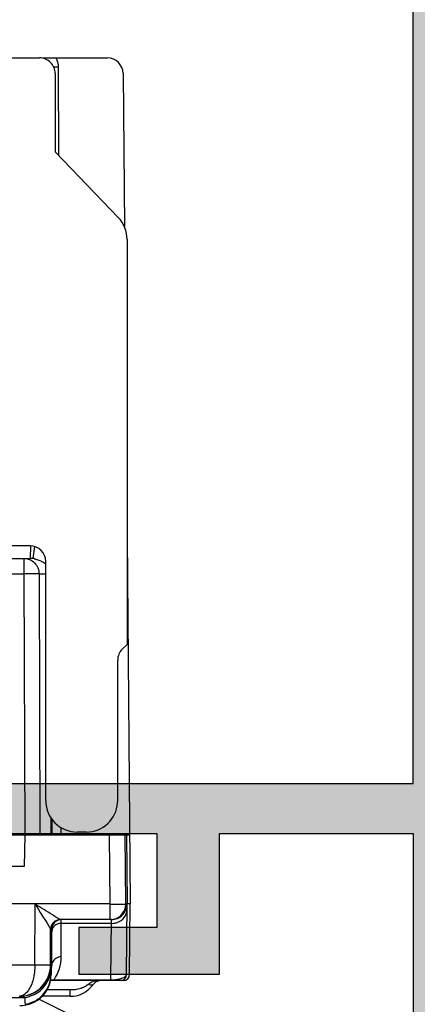
# Model space of a CAD drawing. Units: millimetres. Extents: x 2052 to 2472, y 1179 to 1476.
# Drawn here: x 2441 to 2454, y 1287 to 1319 of the extents above; entities that cross this region are included whole.
import ezdxf

# ---------------------------------------------------------------- set-up
doc = ezdxf.new("R2010")
doc.units = ezdxf.units.MM
doc.layers.add('ALUMINUM', color=7, linetype='Continuous')
doc.layers.add('COMPONENTI_DI_ASSIEME', color=7, linetype='Continuous')

# ---------------------------------------------------------------- blocks, each defined once
blk = doc.blocks.new('32200')
h = blk.add_hatch(color=8)
h.dxf.hatch_style = 1
h.paths.add_polyline_path([(-6.6, -30.4), (-32.4, -30.4), (-32.4, -1.8), (-6.6, -1.8)], flags=16)
edge = h.paths.add_edge_path()
edge.add_line((-56, -4.5), (-56, -0.5))
edge.add_arc((-55.5, -0.5), 0.5, 90, 180, ccw=False)
edge.add_line((-55.5, 0), (0, 0))
edge.add_line((0, 0), (0, -3))
edge.add_line((0, -3), (-1, -4))
edge.add_line((-1, -4), (-2, -4))
edge.add_line((-2, -4), (-2, -2))
edge.add_line((-2, -2), (-5, -2))
edge.add_line((-5, -2), (-5, -10.51))
edge.add_arc((-4.5, -11), 0.7, 135.5847, 224.4153)
edge.add_line((-5, -11.49), (-5, -20))
edge.add_line((-5, -20), (-2, -20))
edge.add_line((-2, -20), (-2, -18))
edge.add_line((-2, -18), (-1, -18))
edge.add_line((-1, -18), (0, -19))
edge.add_line((0, -19), (0, -23.5))
edge.add_line((0, -23.5), (-2, -23.5))
edge.add_line((-2, -23.5), (-2, -22))
edge.add_line((-2, -22), (-5, -22))
edge.add_line((-5, -22), (-5, -32.292))
edge.add_arc((-5.3, -32.292), 0.3, -18, 0, ccw=False)
edge.add_line((-5.015, -32.384), (-5.414, -33.613))
edge.add_arc((-5.128, -33.705), 0.3, 162, 241.0957)
edge.add_arc((-5.418, -34.231), 0.3, 2, 61.0957, ccw=False)
edge.add_line((-5.119, -34.22), (-5.066, -35.721))
edge.add_arc((-5.366, -35.731), 0.3, -113, 2, ccw=False)
edge.add_line((-5.483, -36.007), (-7.669, -35.079))
edge.add_arc((-7.552, -34.803), 0.3, 207, 247, ccw=False)
edge.add_line((-7.819, -34.939), (-8.053, -34.481))
edge.add_arc((-7.875, -34.39), 0.2, 162, 207, ccw=False)
edge.add_arc((-7.875, -34.39), 0.2, 147, 162, ccw=False)
edge.add_arc((-7.875, -34.39), 0.2, 87, 147, ccw=False)
edge.add_line((-7.864, -34.191), (-7.689, -34.2))
edge.add_arc((-7.679, -34), 0.2, 267, 327)
edge.add_line((-7.511, -34.109), (-6.394, -32.388))
edge.add_arc((-6.645, -32.225), 0.3, 327, 342)
edge.add_line((-6.36, -32.317), (-6.31, -32.165))
edge.add_arc((-6.593, -32.343), 0.335, 32.1958, 133.4306)
edge.add_arc((-7.047, -31.9), 0.3, 270, 318.1897, ccw=False)
edge.add_line((-7.047, -32.2), (-10.9, -32.2))
edge.add_arc((-10.9, -32.5), 0.3, 90, 180)
edge.add_line((-11.2, -32.5), (-11.2, -32.721))
edge.add_arc((-10.9, -32.721), 0.3, 180, 211.3955)
edge.add_line((-11.156, -32.877), (-10.229, -34.396))
edge.add_arc((-10.4, -34.5), 0.2, 0, 31.3955, ccw=False)
edge.add_arc((-10.4, -34.5), 0.2, 270, 360, ccw=False)
edge.add_line((-10.4, -34.7), (-11.825, -34.7))
edge.add_arc((-11.825, -33.7), 1, 211.3955, 270, ccw=False)
edge.add_line((-12.679, -34.221), (-12.863, -33.919))
edge.add_line((-12.863, -33.919), (-13.62, -32.679))
edge.add_arc((-14.474, -33.2), 1, 31.3955, 90)
edge.add_line((-14.474, -32.2), (-20.526, -32.2))
edge.add_arc((-20.526, -33.2), 1, 90, 148.6045)
edge.add_line((-21.38, -32.679), (-22.137, -33.919))
edge.add_line((-22.137, -33.919), (-22.321, -34.221))
edge.add_arc((-23.175, -33.7), 1, 270, 328.6045, ccw=False)
edge.add_line((-23.175, -34.7), (-24.6, -34.7))
edge.add_arc((-24.6, -34.5), 0.2, 180, 270, ccw=False)
edge.add_arc((-24.6, -34.5), 0.2, 148.6045, 180, ccw=False)
edge.add_line((-24.771, -34.396), (-23.844, -32.877))
edge.add_arc((-24.1, -32.721), 0.3, 328.6045, 360)
edge.add_line((-23.8, -32.721), (-23.8, -32.5))
edge.add_arc((-24.1, -32.5), 0.3, 0, 90)
edge.add_line((-24.1, -32.2), (-27.953, -32.2))
edge.add_arc((-27.953, -31.9), 0.3, 221.8103, 270, ccw=False)
edge.add_arc((-28.407, -32.343), 0.335, 46.5694, 147.8042)
edge.add_line((-28.69, -32.165), (-28.64, -32.317))
edge.add_arc((-28.355, -32.225), 0.3, 198, 213)
edge.add_line((-28.606, -32.388), (-27.489, -34.109))
edge.add_arc((-27.321, -34), 0.2, 213, 273)
edge.add_line((-27.311, -34.2), (-27.136, -34.191))
edge.add_arc((-27.125, -34.39), 0.2, 33, 93, ccw=False)
edge.add_arc((-27.125, -34.39), 0.2, 18, 33, ccw=False)
edge.add_arc((-27.125, -34.39), 0.2, -27, 18, ccw=False)
edge.add_line((-26.947, -34.481), (-27.181, -34.939))
edge.add_arc((-27.448, -34.803), 0.3, 293, 333, ccw=False)
edge.add_line((-27.331, -35.079), (-29.517, -36.007))
edge.add_arc((-29.634, -35.731), 0.3, 178, 293, ccw=False)
edge.add_line((-29.934, -35.721), (-29.881, -34.22))
edge.add_arc((-29.582, -34.231), 0.3, 118.9043, 178, ccw=False)
edge.add_arc((-29.872, -33.705), 0.3, 298.9043, 378)
edge.add_line((-29.586, -33.613), (-29.985, -32.384))
edge.add_arc((-29.7, -32.292), 0.3, 180, 198, ccw=False)
edge.add_line((-30, -32.292), (-30, -32))
edge.add_line((-30, -32), (-38.5, -32))
edge.add_line((-38.5, -32), (-38.5, -27.5))
edge.add_line((-38.5, -27.5), (-37, -27.5))
edge.add_line((-37, -27.5), (-37, -30))
edge.add_line((-37, -30), (-34, -30))
edge.add_line((-34, -30), (-34, -20.49))
edge.add_arc((-34.5, -20), 0.7, 315.5847, 404.4153)
edge.add_line((-34, -19.51), (-34, -10))
edge.add_line((-34, -10), (-37, -10))
edge.add_line((-37, -10), (-37, -12.5))
edge.add_line((-37, -12.5), (-38.5, -12.5))
edge.add_line((-38.5, -12.5), (-38.5, -8))
edge.add_line((-38.5, -8), (-34, -8))
edge.add_line((-34, -8), (-34, -1.8))
edge.add_line((-34, -1.8), (-46, -1.8))
edge.add_line((-46, -1.8), (-46, -3.8))
edge.add_line((-46, -3.8), (-44.5, -3.8))
edge.add_line((-44.5, -3.8), (-44.5, -5))
edge.add_line((-44.5, -5), (-48.5, -5))
edge.add_line((-48.5, -5), (-49, -4.5))
edge.add_line((-49, -4.5), (-49, -3.8))
edge.add_line((-49, -3.8), (-47.5, -3.8))
edge.add_line((-47.5, -3.8), (-47.5, -1.6))
edge.add_line((-47.5, -1.6), (-54.5, -1.6))
edge.add_line((-54.5, -1.6), (-54.5, -3.8))
edge.add_line((-54.5, -3.8), (-53, -3.8))
edge.add_line((-53, -3.8), (-53, -4.5))
edge.add_line((-53, -4.5), (-53.5, -5))
edge.add_line((-53.5, -5), (-55.5, -5))
edge.add_arc((-55.5, -4.5), 0.5, 180, 270, ccw=False)
at = {"color": 3}
blk.add_lwpolyline([(-34, -19.51), (-34, -10), (-34, -10), (-34, -10), (-37, -10), (-37, -12.5), (-38.5, -12.5), (-38.5, -8), (-34, -8), (-34, -1.8), (-46, -1.8)], dxfattribs=at)
blk.add_lwpolyline([(-6.6, -30.4), (-32.4, -30.4), (-32.4, -1.8), (-6.6, -1.8)], close=True, dxfattribs=at)
blk = doc.blocks.new('65108')
at = {"layer": 'ALUMINUM', "color": 8}
blk.add_blockref('32200', (0, 0), dxfattribs=at)
blk = doc.blocks.new('sash_win_open-in')
at = {"layer": 'ALUMINUM', "color": 8}
blk.add_blockref('65108', (20, 75), dxfattribs=at)
blk = doc.blocks.new('vista nodo')
at = {"layer": 'COMPONENTI_DI_ASSIEME', "linetype": 'Continuous'}
for p, q in [((593.091, 104.206), (608.099, 104.206)), ((608.19, 104.206), (610.27, 104.206)), ((608.708, 103.908), (608.555, 103.907)), ((608.718, 101.082), (608.708, 103.908)), ((608.599, 103.706), (608.599, 101.206)), ((610.77, 103.71), (610.813, 98.81)), ((610.621, 99.096), (608.599, 101.206)), ((610.899, 98.404), (610.899, 85.456)), ((610.899, 88.879), (611.001, 77.156)), ((607.797, 88.606), (602.614, 88.606)), ((607.816, 88.206), (607.817, 88.604)), ((607.892, 88.201), (607.945, 88.581)), ((602.614, 88.206), (607.816, 88.206)), ((607.598, 88.206), (607.598, 87.706)), ((608.299, 80.455), (608.299, 88.106)), ((603.017, 87.706), (607.598, 87.706)), ((608.085, 87.707), (607.598, 87.706)), ((607.598, 87.706), (607.628, 79.356)), ((608.085, 87.707), (608.299, 87.707)), ((608.085, 87.707), (608.115, 79.356)), ((610.746, 85.302), (610.899, 85.456)), ((610.599, 80.456), (610.599, 84.949)), ((610.597, 80.394), (610.599, 80.456)), ((608.457, 79.922), (608.459, 79.356)), ((608.491, 79.871), (608.493, 79.356)), ((610.982, 79.356), (606.218, 79.356)), ((607.626, 79.356), (607.609, 78.356)), ((608.794, 79.356), (608.793, 79.596)), ((609.599, 79.456), (609.304, 79.456)), ((610.359, 77.16), (610.339, 79.356)), ((610.859, 77.16), (610.84, 79.356)), ((610.882, 79.356), (610.901, 77.156)), ((607.609, 78.356), (595.714, 78.356)), ((607.959, 77.156), (594.259, 77.156)), ((607.959, 77.151), (607.95, 77.16)), ((607.952, 75.197), (607.959, 77.156)), ((610.359, 77.16), (607.959, 77.158)), ((610.359, 76.656), (610.359, 77.16)), ((610.859, 77.139), (610.859, 77.16)), ((610.899, 77.158), (610.86, 77.16)), ((610.881, 74.904), (610.899, 77.149)), ((610.901, 77.156), (610.899, 77.154)), ((611.001, 77.156), (610.901, 77.156)), ((610.982, 74.904), (611.001, 77.156)), ((610.399, 76.656), (608.756, 76.656)), ((608.793, 75.465), (608.796, 76.656)), ((608.796, 76.652), (608.796, 76.655)), ((610.397, 76.534), (608.796, 76.534)), ((610.383, 74.73), (610.399, 76.656)), ((610.397, 76.534), (610.398, 76.558)), ((610.398, 76.614), (610.399, 76.654)), ((610.399, 76.654), (610.399, 76.656)), ((608.452, 75.202), (608.456, 76.357)), ((608.496, 76.357), (608.456, 76.357)), ((608.493, 75.202), (608.496, 76.357)), ((607.952, 75.197), (594.265, 75.197)), ((608.469, 75.202), (608.452, 75.202)), ((608.469, 75.025), (608.469, 75.202)), ((608.469, 74.902), (608.469, 75.025)), ((608.476, 75.202), (608.474, 75.016)), ((608.474, 75.016), (608.474, 74.902)), ((608.493, 75.202), (608.476, 75.202)), ((610.782, 74.706), (608.453, 74.706)), ((608.469, 74.902), (608.474, 74.902)), ((608.563, 74.73), (610.383, 74.73)), ((608.563, 74.73), (608.563, 74.706)), ((610.383, 74.73), (610.383, 74.706)), ((609.084, 74.406), (608.34, 74.406)), ((609.084, 74.206), (609.084, 74.406)), ((609.776, 74.533), (609.816, 74.583)), ((597.12, 74.163), (607.622, 74.163)), ((607.452, 74.206), (607.522, 74.208)), ((608.084, 74.115), (609.003, 73.656)), ((609.084, 74.206), (608.186, 74.206))]:
    blk.add_line(p, q, dxfattribs=at)
for points in [[(608.796, 76.655), (608.796, 76.655), (608.796, 76.656)], [(609.815, 74.582), (609.836, 74.607), (609.857, 74.629), (609.88, 74.649), (609.903, 74.666), (609.927, 74.68), (609.949, 74.691), (609.97, 74.699), (609.989, 74.703), (610.005, 74.706), (610.01, 74.706)], [(609.083, 74.206), (609.11, 74.206), (609.193, 74.212), (609.275, 74.224), (609.354, 74.244), (609.429, 74.271), (609.5, 74.304), (609.566, 74.342), (609.627, 74.386)], [(609.627, 74.386), (609.682, 74.433), (609.732, 74.482), (609.776, 74.533)]]:
    blk.add_lwpolyline(points, dxfattribs=at)
for centre, radius, start, end in [((608.108, 103.906), 0.6, 0.2, 30), ((610.27, 103.706), 0.5, 0.5, 90), ((607.816, 87.623), 0.583, 87.7521, 89.9999), ((607.816, 87.624), 0.582, 82.5515, 87.7524), ((607.81, 87.573), 0.633, 80.5702, 82.5413), ((607.804, 87.538), 0.669, 78.7647, 80.5718), ((611.099, 84.949), 0.5, 135, 180), ((747.512, 163.829), 164.281, 211.84477, 212.13328), ((610.769, 122.009), 44.86, 269.4761, 269.865), ((610.359, 77.156), 0.5, 270, 358.0575), ((610.399, 77.156), 0.5, 270, 0.5), ((608.756, 76.356), 0.3, 89.9996, 179.8), ((608.796, 76.356), 0.3, 90, 179.8), ((608.79, 76.211), 0.322, 107.5032, 116.606), ((610.398, 77.102), 0.568, 269.9194, 283.0248), ((610.403, 77.083), 0.548, 283.0065, 289.7261), ((607.494, 75.468), 1.299, 325.3886, 359.8596), ((607.469, 75.206), 1, 270, 359.8), ((607.452, 75.206), 1, 274.0071, 359.8), ((607.476, 75.206), 1, 347.8266, 353.8133), ((607.533, 75.122), 0.936, 352.7789, 359.7726), ((607.493, 75.206), 1, 348.8158, 359.8), ((607.469, 74.906), 1, 270, 359.8), ((607.474, 74.906), 1, 303.369, 359.8), ((608.493, 75.526), 0.799, 273.8918, 275.0314), ((610.385, 76.132), 1.402, 269.9403, 273.6803), ((610.388, 76.073), 1.343, 273.6947, 274.4945), ((610.395, 75.998), 1.267, 274.48, 277.9407), ((610.682, 74.906), 0.2, 270, 359.5), ((610.782, 74.906), 0.2, 269.9999, 359.5), ((609.938, 74.228), 0.454, 125.7497, 128.2862), ((607.452, 74.463), 0.257, 270.1275, 280.5164), ((607.469, 73.96), 0.246, 86.5856, 89.9848), ((607.47, 75.175), 1.023, 278.5209, 285.1541), ((618.063, 74.948), 10.471, 184.2952, 185.4795), ((607.468, 75.184), 1.032, 285.1448, 291.6221)]:
    blk.add_arc(centre, radius, start, end, dxfattribs=at)
for centre, major_axis, ratio, start_param, end_param in [((608.099, 103.706), (-0.5, 0), 0.999962, -3.141593, -1.570796), ((609.899, 98.404), (-0.928, -0.374), 0.999956, -3.52477, -2.760676), ((607.796, 88.106), (-0.502, -0.039), 0.993846, -3.219495, -1.649662), ((609.305, 80.456), (-1.003, -0.079), 0.993846, -0.077902, 1.49193), ((609.599, 80.456), (0, 1), 0.999962, -3.141593, -1.632256)]:
    blk.add_ellipse(centre, major_axis=major_axis, ratio=ratio, start_param=start_param, end_param=end_param, dxfattribs=at)
for points, knots in [([(607.598, 88.206), (607.662, 88.206), (607.79, 88.18), (607.952, 88.068), (608.06, 87.903), (608.085, 87.772), (608.085, 87.707)], [0, 0, 0, 0, 0.246923, 0.495657, 0.746933, 1, 1, 1, 1]), ([(607.934, 88.194), (607.951, 88.19), (608.013, 88.176), (608.073, 88.153), (608.115, 88.134)], [0, 0, 0, 0, 0.271575, 1, 1, 1, 1]), ([(608.115, 88.134), (608.133, 88.126), (608.196, 88.094), (608.257, 88.056), (608.299, 88.027)], [0, 0, 0, 0, 0.275893, 1, 1, 1, 1]), ([(608.665, 76.711), (608.613, 76.743), (608.378, 76.889), (608.142, 77.036), (607.959, 77.151)], [0, 0, 0, 0, 0.218215, 1, 1, 1, 1]), ([(610.663, 77.15), (610.69, 77.149), (610.729, 77.149), (610.777, 77.15), (610.805, 77.15), (610.827, 77.15), (610.842, 77.15), (610.851, 77.151), (610.855, 77.151), (610.857, 77.151), (610.859, 77.151), (610.859, 77.151)], [0, 0, 0, 0, 0.419289, 0.591536, 0.735856, 0.850071, 0.932642, 0.961818, 0.982804, 0.995526, 1, 1, 1, 1]), ([(610.588, 76.567), (610.674, 76.598), (610.794, 76.68), (610.881, 76.839), (610.897, 76.926), (610.897, 76.969)], [0, 0, 0, 0, 0.513813, 0.759904, 1, 1, 1, 1]), ([(608.646, 76.499), (608.61, 76.481), (608.545, 76.43), (608.509, 76.355), (608.501, 76.317)], [0, 0, 0, 0, 0.512783, 1, 1, 1, 1]), ([(608.756, 76.656), (608.755, 76.656), (608.753, 76.658), (608.747, 76.66), (608.739, 76.665), (608.723, 76.675), (608.698, 76.69), (608.677, 76.703), (608.665, 76.711)], [0, 0, 0, 0, 0.022701, 0.080937, 0.171739, 0.292078, 0.607848, 1, 1, 1, 1]), ([(608.456, 76.357), (608.456, 76.356), (608.454, 76.361), (608.451, 76.363), (608.445, 76.373), (608.435, 76.389), (608.419, 76.415), (608.405, 76.437), (608.397, 76.45)], [0, 0, 0, 0, 0.017574, 0.072387, 0.161645, 0.282349, 0.602102, 1, 1, 1, 1]), ([(608.793, 75.465), (608.734, 75.465), (608.616, 75.435), (608.533, 75.343), (608.512, 75.292)], [0, 0, 0, 0, 0.516709, 1, 1, 1, 1]), ([(607.952, 75.197), (607.951, 75.045), (607.926, 74.824), (607.839, 74.561), (607.782, 74.45), (607.75, 74.402)], [0, 0, 0, 0, 0.551066, 0.792096, 1, 1, 1, 1]), ([(607.848, 74.225), (607.929, 74.257), (608.084, 74.342), (608.273, 74.526), (608.406, 74.751), (608.451, 74.919), (608.462, 75.004)], [0, 0, 0, 0, 0.252984, 0.503621, 0.752385, 1, 1, 1, 1]), ([(608.385, 75.199), (608.358, 75.199), (608.214, 75.197), (608.07, 75.197), (607.952, 75.197)], [0, 0, 0, 0, 0.183506, 1, 1, 1, 1]), ([(608.452, 75.202), (608.452, 75.202), (608.45, 75.202), (608.447, 75.201), (608.442, 75.201), (608.431, 75.201), (608.411, 75.2), (608.395, 75.2), (608.385, 75.199)], [0, 0, 0, 0, 0.017113, 0.065543, 0.145297, 0.256032, 0.568916, 1, 1, 1, 1]), ([(607.64, 73.948), (607.754, 73.967), (607.975, 74.044), (608.247, 74.264), (608.426, 74.562), (608.468, 74.79), (608.469, 74.902)], [0, 0, 0, 0, 0.253169, 0.504214, 0.752877, 1, 1, 1, 1]), ([(608.457, 74.732), (608.463, 74.731), (608.492, 74.726), (608.523, 74.727), (608.548, 74.729)], [0, 0, 0, 0, 0.18283, 1, 1, 1, 1]), ([(610.01, 74.706), (609.986, 74.706), (609.885, 74.698), (609.786, 74.665), (609.719, 74.627)], [0, 0, 0, 0, 0.24021, 1, 1, 1, 1]), ([(610.57, 74.743), (610.59, 74.745), (610.657, 74.757), (610.724, 74.775), (610.768, 74.794)], [0, 0, 0, 0, 0.297859, 1, 1, 1, 1]), ([(610.768, 74.794), (610.786, 74.801), (610.833, 74.823), (610.881, 74.869), (610.881, 74.904)], [0, 0, 0, 0, 0.350979, 1, 1, 1, 1]), ([(607.75, 74.402), (607.735, 74.38), (607.68, 74.307), (607.605, 74.245), (607.544, 74.223)], [0, 0, 0, 0, 0.287608, 1, 1, 1, 1]), ([(609.656, 74.585), (609.618, 74.554), (609.534, 74.497), (609.343, 74.422), (609.187, 74.406), (609.084, 74.406)], [0, 0, 0, 0, 0.24269, 0.494781, 1, 1, 1, 1]), ([(609.816, 74.583), (609.809, 74.575), (609.783, 74.557), (609.723, 74.557), (609.68, 74.573), (609.656, 74.585)], [0, 0, 0, 0, 0.185445, 0.538125, 1, 1, 1, 1]), ([(607.622, 74.163), (607.614, 74.167), (607.585, 74.182), (607.554, 74.193), (607.531, 74.198)], [0, 0, 0, 0, 0.261891, 1, 1, 1, 1])]:
    blk.add_open_spline(points, degree=3, knots=knots, dxfattribs=at)
for points in [[(608.796, 76.534), (608.761, 76.534), (608.726, 76.529), (608.694, 76.518)], [(608.501, 76.317), (608.498, 76.302), (608.496, 76.287), (608.496, 76.272)], [(608.512, 75.292), (608.5, 75.264), (608.493, 75.233), (608.493, 75.202)], [(609.719, 74.627), (609.703, 74.618), (609.688, 74.608), (609.672, 74.597)], [(607.531, 74.198), (607.515, 74.202), (607.499, 74.204), (607.483, 74.205)], [(607.544, 74.223), (607.529, 74.217), (607.514, 74.213), (607.499, 74.21)]]:
    blk.add_open_spline(points, degree=3, dxfattribs=at)

msp = doc.modelspace()

# ---------------------------------------------------------------- block references
at = {"xscale": -1, "rotation": 270}
msp.add_blockref('sash_win_open-in', (2380.395, 1306.799), dxfattribs=at)
msp.add_blockref('vista nodo', (1833.542, 1213.39))

doc.saveas('drawing.dxf')
